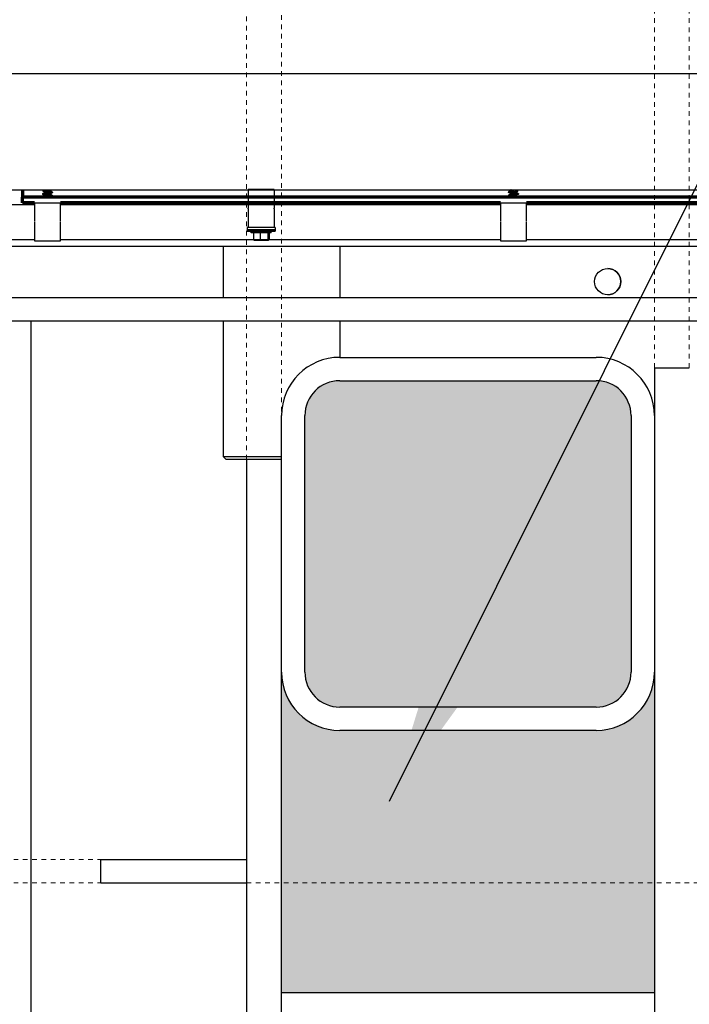
# Model space of a CAD drawing. Units: inches. Extents: x 1815 to 2938, y 239 to 698.
# Drawn here: x 1957 to 1972, y 583 to 604 of the extents above; entities that cross this region are included whole.
import ezdxf

# ---------------------------------------------------------------- set-up
doc = ezdxf.new("R2010")
doc.units = ezdxf.units.IN
doc.header["$LTSCALE"] = 0.25
doc.header["$MEASUREMENT"] = 0
doc.linetypes.add('HIDDEN2', pattern=[0.1875, 0.125, -0.0625])
doc.layers.add('Bolsters', color=7, linetype='Continuous')
for name, color, linetype, lineweight in [('Dimensions', 7, 'Continuous', 30), ('Hatch', 8, 'Continuous', 18), ('hidden', 8, 'HIDDEN2', 9), ('Reference (ANSI)', 7, 'Continuous', 70), ('Visible (ANSI)', 7, 'Continuous', 25)]:
    doc.layers.add(name, color=color, linetype=linetype, lineweight=lineweight)
doc.styles.get("Standard").update_dxf_attribs({"font": 'arialbd.ttf'})
doc.dimstyles.new('ShopGates24', dxfattribs={"dimscale": 24, "dimtxt": 0.125, "dimasz": 0.125, "dimexe": 0.0625, "dimexo": 0.0625, "dimgap": 0.0625, "dimtad": 0, "dimtih": 1, "dimtoh": 1, "dimdec": 4, "dimzin": 4, "dimdsep": 46, "dimlunit": 5, "dimtxsty": 'Standard', "dimcen": 0, "dimclrd": 256, "dimclre": 256, "dimclrt": 256, "dimadec": 0, "dimazin": 0, "dimtfac": 1, "dimtdec": 4, "dimtofl": 0, "dimtmove": 0, "dimatfit": 3, "dimfxl": 1, "dimfrac": 2, "dimtolj": 1, "dimtzin": 0, "dimlwd": -1, "dimlwe": -1, "dimarcsym": 0})

msp = doc.modelspace()

# ---------------------------------------------------------------- hatches: boundary and pattern name
at = {"layer": 'Hatch', "linetype": 'Continuous'}
h = msp.add_hatch(dxfattribs=at)
h.set_pattern_fill('AR-CONC', color=256)
h.set_pattern_definition([(50, (1735.4926, -122.4084), (7.1726, -0.62752), [0.75, -8.25]), (355, (1735.493, -122.4084), (-1.387513, 7.52192), [0.6, -6.6]), (100.4514, (1736.0904, -122.461), (5.78509, 6.8944), [0.6374, -7.01142]), (46.1842, (1735.493, -120.408), (10.67241, -1.65519), [1.125, -12.375]), (96.6356, (1736.382, -120.546), (9.34662, 9.74119), [0.9561, -10.51714]), (351.1842, (1735.493, -120.408), (9.34662, 9.74119), [0.9, -9.9]), (21, (1736.4926, -120.9084), (5.96907, -4.02619), [0.75, -8.25]), (326, (1736.493, -120.9084), (2.433153, 7.2515), [0.6, -6.6]), (71.4514, (1736.99, -121.244), (8.402224, 3.22531), [0.6374, -7.01142]), (37.5, (1735.4926, -122.4084), (0.1215986, 3.3289385), [0, -6.52, 0, -6.7, 0, -6.625]), (7.5, (1735.4926, -122.4084), (2.630695, 3.944117), [0, -3.82, 0, -6.37, 0, -2.525]), (327.5, (1733.2626, -122.4084), (5.338224, -0.225549), [0, -2.5, 0, -7.8, 0, -10.35]), (317.5, (1732.2626, -122.4084), (5.831862, 1.00105), [0, -3.25, 0, -5.18, 0, -7.35])])
h.paths.add_polyline_path([(2164.31494, 620.77563), (2164.81494, 620.77563), (2171.81494, 620.77563), (2172.31494, 620.77563), (2172.31494, 618.42063), (2164.31494, 618.42063)])
h.paths.add_polyline_path([(2164.31494, 618.42063), (2172.31494, 618.42063), (2172.31494, 616.31225), (2172.31494, 616.22386), (2172.31494, 614.15063, 0.41421356), (2171.31494, 615.15063), (2170.81494, 615.15063), (2165.31494, 615.15063, 0.41421356), (2164.31494, 614.15063), (2164.31494, 616.22386), (2164.31494, 616.31225)])
h.paths.add_polyline_path([(2164.81494, 614.15063, -0.41421356), (2165.31494, 614.65063), (2170.81494, 614.65063), (2171.31494, 614.65063, -0.41421356), (2171.81494, 614.15063), (2171.81494, 608.15063, -0.41421356), (2171.31494, 607.65063), (2170.81494, 607.65063), (2168.81494, 607.65063), (2168.81494, 610.90063), (2168.81494, 611.11714), (2165.06494, 611.11714), (2165.06494, 611.12762), (2164.81494, 611.12762), (2164.81494, 611.15066)])
h.paths.add_polyline_path([(2168.81494, 596.65063), (2170.81494, 596.65063), (2171.31494, 596.65063, -0.41421356), (2171.81494, 596.15063), (2171.81494, 590.15063, -0.41421356), (2171.31494, 589.65063), (2170.81494, 589.65063), (2165.31494, 589.65063, -0.41421356), (2164.81494, 590.15063), (2164.81494, 593.18413), (2168.81494, 593.18413)])
h.paths.add_polyline_path([(2164.31494, 587.98902), (2164.31494, 588.07741), (2164.31494, 590.15063, 0.41421356), (2165.31494, 589.15063), (2170.81494, 589.15063), (2171.31494, 589.15063, 0.41421356), (2172.31494, 590.15063), (2172.31494, 588.07741), (2172.31494, 587.98902), (2172.31494, 585.88063), (2164.31494, 585.88063)])
h.paths.add_polyline_path([(2164.31494, 585.88063), (2172.31494, 585.88063), (2172.31494, 583.52563), (2171.81494, 583.52563), (2164.81494, 583.52563), (2164.31494, 583.52563)])
h.paths.add_polyline_path([(1962.81494, 620.77563), (1970.81494, 620.77563), (1970.81494, 618.42063), (1962.81494, 618.42063)])
h.paths.add_polyline_path([(1962.81494, 618.42063), (1970.81494, 618.42063), (1970.81494, 613.90063, 0.41421356), (1969.56494, 615.15063), (1964.06494, 615.15063, 0.41421356), (1962.81494, 613.90063)])
h.paths.add_polyline_path([(1963.31494, 613.90063, -0.41421356), (1964.06494, 614.65063), (1969.56494, 614.65063, -0.41421356), (1970.31494, 613.90063), (1970.31494, 608.40063, -0.41421356), (1969.56494, 607.65063), (1964.06494, 607.65063, -0.41421356), (1963.31494, 608.40063)])
h.paths.add_polyline_path([(1963.31494, 595.90063, -0.41421356), (1964.06494, 596.65063), (1969.56494, 596.65063, -0.41421356), (1970.31494, 595.90063), (1970.31494, 590.40063, -0.41421356), (1969.56494, 589.65063), (1964.06494, 589.65063, -0.41421356), (1963.31494, 590.40063)])
h.paths.add_polyline_path([(1962.81494, 590.40063, 0.41421356), (1964.06494, 589.15063), (1969.56494, 589.15063, 0.41421356), (1970.81494, 590.40063), (1970.81494, 585.88063), (1962.81494, 585.88063)])
h.paths.add_polyline_path([(1962.81494, 585.88063), (1970.81494, 585.88063), (1970.81494, 583.52563), (1962.81494, 583.52563)])

# ---------------------------------------------------------------- linework, layer by layer
for p, q in [((1954.3148, 603.24158), (2179.81394, 603.24158)), ((1954.3148, 600.74158), (2179.81394, 600.74158)), ((1962.65819, 600.74908), (1962.09819, 600.74908)), ((1962.09819, 600.74158), (1962.09819, 600.34908)), ((1962.65819, 600.74158), (1962.65819, 600.34908)), ((1962.09819, 600.33908), (1962.09819, 600.34908)), ((1962.65819, 600.33908), (1962.65819, 600.34908)), ((1962.09819, 600.33908), (1962.09819, 599.93908)), ((1962.65819, 600.33908), (1962.65819, 599.93908)), ((1962.09819, 599.93908), (1962.07819, 599.93908)), ((1962.07819, 599.93908), (1962.07819, 599.88908)), ((1962.65819, 599.93908), (1962.09819, 599.93908)), ((1962.67819, 599.93908), (1962.65819, 599.93908)), ((1962.67819, 599.93908), (1962.67819, 599.88908)), ((1962.07819, 599.88908), (1962.67819, 599.88908)), ((1962.67819, 599.88908), (1962.07819, 599.88908)), ((1962.07819, 599.88908), (1962.07819, 599.85783)), ((1962.07819, 599.85783), (1962.67819, 599.85783)), ((1962.16219, 599.81883), (1962.16219, 599.85783)), ((1962.59419, 599.81883), (1962.16219, 599.81883)), ((1962.21148, 599.81883), (1962.21148, 599.68305)), ((1962.35394, 599.81883), (1962.35394, 599.68305)), ((1962.52064, 599.81883), (1962.52064, 599.68305)), ((1962.5449, 599.81883), (1962.5449, 599.68305)), ((1962.59419, 599.81883), (1962.59419, 599.85783)), ((1962.67819, 599.88908), (1962.67819, 599.85783)), ((2181.3148, 599.52563), (1954.3148, 599.52563)), ((1961.56397, 599.52563), (1961.56397, 598.42702)), ((1962.22219, 599.66383), (1962.28271, 599.66383)), ((1962.28271, 599.66383), (1962.43729, 599.66383)), ((1962.43729, 599.66383), (1962.53277, 599.66383)), ((1962.53277, 599.66383), (1962.53419, 599.66383)), ((1964.06397, 599.52563), (1964.06397, 598.42702)), ((1977.37965, 598.42702), (1954.89698, 598.42702)), ((1977.37965, 597.92702), (1954.89698, 597.92702)), ((1957.43894, 572.40063), (1957.43894, 597.92702)), ((1961.56397, 597.92702), (1961.56397, 595.02563)), ((1964.06397, 597.92702), (1964.06397, 597.15063)), ((1961.56397, 595.02563), (1962.81494, 595.02563)), ((1961.62647, 594.96313), (1961.56397, 595.02563)), ((1962.81494, 594.96313), (1961.62647, 594.96313))]:
    msp.add_line(p, q)
msp.add_circle((1969.81307, 598.77563), 0.28125)
for centre, radius, start, end in [((1962.37819, 599.88444), 0.2702, 234.362406, 234.73561), ((1962.37819, 599.88444), 0.2702, 305.26439, 305.637594), ((1969.813, 598.77563), 0.28125, 270.006547, 89.993453)]:
    msp.add_arc(centre, radius, start, end)
for centre, ratio, start_param, end_param in [((1962.28271, 599.88444), 0.79081403, 5.86265097, 6.28318531), ((1962.22361, 599.88444), 0.13464947, 5.86265097, 6.18695025), ((1962.28271, 599.88444), 0.79081403, 0, 0.42053434), ((1962.43729, 599.88444), 0.9254635, 5.86265097, 6.28318531), ((1962.43729, 599.88444), 0.9254635, 0, 0.42053434), ((1962.53277, 599.88444), 0.13464947, 5.86265097, 6.28318531), ((1962.53277, 599.88444), 0.13464947, 0, 0.42053434)]:
    msp.add_ellipse(centre, major_axis=(0, -0.22062), ratio=ratio, start_param=start_param, end_param=end_param)
at = {"layer": 'Bolsters'}
for p, q in [((1964.06494, 597.15063), (1969.56494, 597.15063)), ((1970.81494, 596.92702), (1970.81494, 582.02563)), ((1970.81494, 596.92702), (1971.56494, 596.92702)), ((1964.06494, 596.65063), (1969.56494, 596.65063)), ((1962.81494, 582.02563), (1962.81494, 595.90063)), ((1963.31494, 590.40063), (1963.31494, 595.90063)), ((1970.31494, 595.90063), (1970.31494, 590.40063)), ((1962.06494, 594.96313), (1962.06494, 582.02563)), ((1969.56494, 589.65063), (1964.06494, 589.65063)), ((1969.56494, 589.15063), (1964.06494, 589.15063)), ((1958.93894, 586.38063), (1962.06494, 586.38063)), ((1958.93894, 585.88063), (1958.93894, 586.38063)), ((1958.93894, 585.88063), (1962.06494, 585.88063)), ((1962.81494, 583.52563), (1970.81494, 583.52563))]:
    msp.add_line(p, q, dxfattribs=at)
for centre, radius, start, end in [((1964.06494, 595.90063), 1.25, 90, 180), ((1969.56494, 595.90063), 1.25, 0, 90), ((1964.06494, 595.90063), 0.75, 90, 180), ((1969.56494, 595.90063), 0.75, 0, 90), ((1964.06494, 590.40063), 1.25, 180, 270), ((1964.06494, 590.40063), 0.75, 180, 270), ((1969.56494, 590.40063), 0.75, 270, 0), ((1969.56494, 590.40063), 1.25, 270, 0)]:
    msp.add_arc(centre, radius, start, end, dxfattribs=at)
at = {"layer": 'hidden', "ltscale": 0.991776}
for p, q in [((1962.06494, 594.96313), (1962.06494, 610.46313)), ((1962.81494, 595.98902), (1962.81494, 608.23902)), ((1970.81494, 596.92702), (1970.81494, 607.27563)), ((1971.56494, 596.92702), (1971.56494, 607.27563))]:
    msp.add_line(p, q, dxfattribs=at)
at = {"layer": 'hidden', "ltscale": 1.254251}
for p, q in [((1938.06494, 586.38063), (1958.93894, 586.38063)), ((1938.06494, 585.88063), (1958.93894, 585.88063))]:
    msp.add_line(p, q, dxfattribs=at)
at = {"layer": 'hidden', "ltscale": 1.088534}
msp.add_line((1962.06494, 585.88063), (2173.06494, 585.88063), dxfattribs=at)
at = {"layer": 'Reference (ANSI)'}
for p, q in [((1957.2523, 600.74158), (1957.2523, 600.71313)), ((1957.2523, 600.71313), (1957.2523, 600.58813)), ((1957.2523, 600.46313), (1957.2523, 600.58813)), ((1988.2523, 600.58813), (1957.2523, 600.58813)), ((1957.50928, 600.46313), (1957.2523, 600.46313)), ((1967.50928, 600.46313), (1958.06928, 600.46313)), ((1977.50928, 600.46313), (1968.06928, 600.46313))]:
    msp.add_line(p, q, dxfattribs=at)
at = {"layer": 'Visible (ANSI)'}
for p, q in [((1957.68128, 600.65809), (1957.68128, 600.64919)), ((1957.71295, 600.74158), (1957.68807, 600.7167)), ((1957.71956, 600.69852), (1957.71956, 600.68171)), ((1957.71956, 600.62709), (1957.71956, 600.61028)), ((1957.82752, 600.73135), (1957.82008, 600.72163)), ((1957.85666, 600.72672), (1957.87051, 600.73472)), ((1957.859, 600.72808), (1957.859, 600.7159)), ((1957.859, 600.66141), (1957.859, 600.64447)), ((1957.859, 600.58998), (1957.859, 600.58813)), ((1957.86561, 600.74158), (1957.87095, 600.73624)), ((1957.89728, 600.6938), (1957.89728, 600.6849)), ((1957.89728, 600.62237), (1957.89728, 600.61347)), ((1967.68128, 600.69843), (1967.68128, 600.68953)), ((1967.68128, 600.627), (1967.68128, 600.6181)), ((1967.71295, 600.74158), (1967.71059, 600.73921)), ((1967.71956, 600.73257), (1967.71126, 600.73736)), ((1967.71956, 600.73421), (1967.71956, 600.72221)), ((1967.71956, 600.66743), (1967.71956, 600.65078)), ((1967.71956, 600.596), (1967.71956, 600.58813)), ((1967.81371, 600.70991), (1967.73194, 600.70991)), ((1967.859, 600.70151), (1967.859, 600.68481)), ((1967.859, 600.63008), (1967.859, 600.61338)), ((1967.86561, 600.74158), (1967.88756, 600.71963)), ((1967.89728, 600.66271), (1967.89728, 600.65381)), ((1967.89728, 600.59128), (1967.89728, 600.58813)), ((1949.703, 600.42813), (1957.50928, 600.42813)), ((1957.50928, 600.46313), (1958.06928, 600.46313)), ((1957.50928, 600.46313), (1957.50928, 600.06313)), ((1958.06928, 600.06313), (1958.06928, 600.46313)), ((1958.06928, 600.42813), (1967.50928, 600.42813)), ((1967.50928, 600.46313), (1968.06928, 600.46313)), ((1967.50928, 600.46313), (1967.50928, 600.06313)), ((1968.06928, 600.06313), (1968.06928, 600.46313)), ((1968.06928, 600.42813), (1977.50928, 600.42813)), ((1957.50928, 600.05313), (1957.50928, 599.65313)), ((1958.06928, 599.65313), (1958.06928, 600.05313)), ((1967.50928, 600.05313), (1967.50928, 599.65313)), ((1968.06928, 599.65313), (1968.06928, 600.05313)), ((1949.703, 599.67813), (1957.50928, 599.67813)), ((1957.50928, 599.65313), (1958.06928, 599.65313)), ((1958.06928, 599.67813), (1967.50928, 599.67813)), ((1967.50928, 599.65313), (1968.06928, 599.65313)), ((1968.06928, 599.67813), (1977.50928, 599.67813))]:
    msp.add_line(p, q, dxfattribs=at)
for points, knots in [([(1957.68289, 600.64736), (1957.68068, 600.64866), (1957.68075, 600.64986), (1957.68573, 600.65275), (1957.69114, 600.65434), (1957.70658, 600.65742), (1957.7163, 600.65888), (1957.73942, 600.6616), (1957.75273, 600.66308), (1957.78066, 600.66619), (1957.79495, 600.66777), (1957.8224, 600.67075), (1957.83531, 600.67204), (1957.85909, 600.67487), (1957.86959, 600.67643), (1957.88583, 600.67956), (1957.89154, 600.68109), (1957.8964, 600.68336), (1957.89728, 600.68413), (1957.89728, 600.68492)], [8.929976715, 8.929976715, 8.929976715, 8.929976715, 9.028386504, 9.028386504, 9.13780116, 9.13780116, 9.243097241, 9.243097241, 9.352479507, 9.352479507, 9.460166794, 9.460166794, 9.564669015, 9.564669015, 9.674082495, 9.674082495, 9.780621048, 9.780621048, 9.841672476, 9.841672476, 9.841672476, 9.841672476]), ([(1957.8955, 600.69582), (1957.8971, 600.69488), (1957.89763, 600.69398), (1957.89618, 600.69181), (1957.89268, 600.69037), (1957.88057, 600.6873), (1957.8719, 600.68571), (1957.85072, 600.68268), (1957.83849, 600.68137), (1957.81205, 600.67853), (1957.79813, 600.67701), (1957.76974, 600.67388), (1957.75555, 600.6723), (1957.73008, 600.6694), (1957.71892, 600.66814), (1957.70009, 600.66519), (1957.69269, 600.66362), (1957.6835, 600.66069), (1957.68128, 600.65934), (1957.68128, 600.65809)], [0.341021068, 0.341021068, 0.341021068, 0.341021068, 0.408912178, 0.408912178, 0.514055724, 0.514055724, 0.623084574, 0.623084574, 0.730418165, 0.730418165, 0.836757907, 0.836757907, 0.947220828, 0.947220828, 1.052224432, 1.052224432, 1.159809854, 1.159809854, 1.256285163, 1.256285163, 1.256285163, 1.256285163]), ([(1957.8955, 600.62439), (1957.89688, 600.62358), (1957.89746, 600.6228), (1957.89682, 600.62072), (1957.8938, 600.61934), (1957.88262, 600.6163), (1957.8744, 600.61471), (1957.85386, 600.61165), (1957.84177, 600.61029), (1957.81557, 600.60748), (1957.80176, 600.60598), (1957.77344, 600.60286), (1957.75919, 600.60127), (1957.73329, 600.59834), (1957.72181, 600.59708), (1957.70228, 600.59416), (1957.6945, 600.59261), (1957.6858, 600.59006), (1957.68346, 600.58908), (1957.68225, 600.58813)], [2.068783139, 2.068783139, 2.068783139, 2.068783139, 2.126839751, 2.126839751, 2.231097589, 2.231097589, 2.339175247, 2.339175247, 2.44699186, 2.44699186, 2.552477032, 2.552477032, 2.662060843, 2.662060843, 2.767016599, 2.767016599, 2.873782323, 2.873782323, 2.942687626, 2.942687626, 2.942687626, 2.942687626]), ([(1957.68855, 600.71547), (1957.68793, 600.71583), (1957.68758, 600.71624), (1957.68904, 600.7176), (1957.69252, 600.71854), (1957.70407, 600.7205), (1957.71196, 600.72149), (1957.72906, 600.72318), (1957.73973, 600.72402), (1957.76437, 600.72601), (1957.77553, 600.72693), (1957.79368, 600.72844), (1957.80061, 600.72903), (1957.81439, 600.73021), (1957.82117, 600.7308), (1957.82752, 600.73135)], [0.203442422, 0.203442422, 0.203442422, 0.203442422, 0.244318437, 0.244318437, 0.316848282, 0.316848282, 0.388216649, 0.388216649, 0.443836074, 0.443836074, 0.485917868, 0.485917868, 0.512352718, 0.512352718, 0.540111627, 0.540111627, 0.540111627, 0.540111627]), ([(1957.82008, 600.72163), (1957.81254, 600.72039), (1957.8044, 600.71903), (1957.78746, 600.71616), (1957.77877, 600.71467), (1957.76153, 600.71168), (1957.75322, 600.71031), (1957.73889, 600.70748), (1957.73296, 600.70597), (1957.72393, 600.70284), (1957.72102, 600.70123), (1957.7197, 600.69931), (1957.71956, 600.69891), (1957.71956, 600.69852)], [-11.89736951, -11.89736951, -11.89736951, -11.89736951, -11.67732898, -11.67732898, -11.45031649, -11.45031649, -11.20725932, -11.20725932, -10.96902101, -10.96902101, -10.72177801, -10.72177801, -10.65398761, -10.65398761, -10.65398761, -10.65398761]), ([(1957.8564, 600.65985), (1957.85637, 600.65983), (1957.85633, 600.65981), (1957.85376, 600.6583), (1957.84952, 600.65673), (1957.83799, 600.65358), (1957.83077, 600.65203), (1957.81523, 600.64936), (1957.80668, 600.64798), (1957.78799, 600.64482), (1957.77865, 600.64322), (1957.76088, 600.64014), (1957.75264, 600.63878), (1957.73842, 600.63595), (1957.73256, 600.63443), (1957.72368, 600.63129), (1957.72085, 600.62969), (1957.71968, 600.62781), (1957.71956, 600.62745), (1957.71956, 600.62709)], [-8.71672173, -8.71672173, -8.71672173, -8.71672173, -8.71364638, -8.71364638, -8.50101893, -8.50101893, -8.28449788, -8.28449788, -8.09176596, -8.09176596, -7.90428847, -7.90428847, -7.71777662, -7.71777662, -7.53431338, -7.53431338, -7.3439553, -7.3439553, -7.296566, -7.296566, -7.296566, -7.296566]), ([(1957.72231, 600.58813), (1957.72495, 600.58846), (1957.72768, 600.58879), (1957.74257, 600.5905), (1957.75606, 600.59202), (1957.78409, 600.59514), (1957.79834, 600.59671), (1957.82561, 600.59966), (1957.83837, 600.60093), (1957.86179, 600.60382), (1957.87204, 600.6054), (1957.8875, 600.60854), (1957.89275, 600.61006), (1957.89664, 600.61216), (1957.89728, 600.61283), (1957.89728, 600.6135)], [7.490496629, 7.490496629, 7.490496629, 7.490496629, 7.516309601, 7.516309601, 7.62636099, 7.62636099, 7.734591138, 7.734591138, 7.840138454, 7.840138454, 7.951268768, 7.951268768, 8.05825183, 8.05825183, 8.110475468, 8.110475468, 8.110475468, 8.110475468]), ([(1957.72234, 600.68338), (1957.72306, 600.68382), (1957.72392, 600.68425), (1957.72842, 600.68625), (1957.73356, 600.68781), (1957.74642, 600.69075), (1957.75395, 600.69202), (1957.7709, 600.69498), (1957.78018, 600.69659), (1957.79856, 600.69972), (1957.8075, 600.70122), (1957.82404, 600.70396), (1957.83194, 600.70536), (1957.8453, 600.70854), (1957.85044, 600.71014), (1957.85727, 600.71318), (1957.85899, 600.71452), (1957.859, 600.71589), (1957.859, 600.7159), (1957.859, 600.7159)], [-0.999971313, -0.999971313, -0.999971313, -0.999971313, -0.978054463, -0.978054463, -0.900331508, -0.900331508, -0.823844395, -0.823844395, -0.744241063, -0.744241063, -0.667561117, -0.667561117, -0.59253348, -0.59253348, -0.521066658, -0.521066658, -0.451991646, -0.451991646, -0.451762136, -0.451762136, -0.451762136, -0.451762136]), ([(1957.72234, 600.61195), (1957.72299, 600.61235), (1957.72376, 600.61274), (1957.72806, 600.6147), (1957.73313, 600.61627), (1957.74586, 600.61921), (1957.75333, 600.62048), (1957.7702, 600.62343), (1957.77947, 600.62503), (1957.79787, 600.62817), (1957.80684, 600.62968), (1957.82382, 600.6325), (1957.83164, 600.63388), (1957.84484, 600.63698), (1957.85007, 600.63858), (1957.85727, 600.64171), (1957.8589, 600.64307), (1957.859, 600.64439), (1957.859, 600.64443), (1957.859, 600.64447)], [-2.185971902, -2.185971902, -2.185971902, -2.185971902, -2.168219096, -2.168219096, -2.098745319, -2.098745319, -2.030530327, -2.030530327, -1.959367248, -1.959367248, -1.890802588, -1.890802588, -1.820734025, -1.820734025, -1.750711255, -1.750711255, -1.679386222, -1.679386222, -1.677075784, -1.677075784, -1.677075784, -1.677075784]), ([(1957.85665, 600.72672), (1957.85622, 600.72648), (1957.85574, 600.72624), (1957.8524, 600.72477), (1957.84775, 600.72362), (1957.83553, 600.72205), (1957.82794, 600.72163), (1957.82008, 600.72163)], [0.123105888, 0.123105888, 0.123105888, 0.123105888, 0.135655241, 0.135655241, 0.202374942, 0.202374942, 0.269094643, 0.269094643, 0.269094643, 0.269094643]), ([(1957.82752, 600.73135), (1957.8372, 600.73135), (1957.8464, 600.73159), (1957.86076, 600.73252), (1957.86592, 600.73322), (1957.8709, 600.73464), (1957.87175, 600.73541), (1957.87095, 600.73624)], [0.889780456, 0.889780456, 0.889780456, 0.889780456, 0.972000765, 0.972000765, 1.054221073, 1.054221073, 1.121588471, 1.121588471, 1.121588471, 1.121588471]), ([(1957.8564, 600.58842), (1957.85631, 600.58836), (1957.85621, 600.58831), (1957.85604, 600.58821), (1957.85597, 600.58817), (1957.8559, 600.58813)], [-5.8204188088, -5.8204188088, -5.8204188088, -5.8204188088, -5.8141623177, -5.8141623177, -5.8101004547, -5.8101004547, -5.8101004547, -5.8101004547]), ([(1967.6831, 600.61594), (1967.68062, 600.6174), (1967.68068, 600.6189), (1967.68592, 600.62189), (1967.69112, 600.62334), (1967.70641, 600.62603), (1967.71654, 600.62754), (1967.7401, 600.63066), (1967.75323, 600.63223), (1967.78054, 600.6352), (1967.79441, 600.63648), (1967.82225, 600.63934), (1967.8359, 600.64093), (1967.85978, 600.64407), (1967.86992, 600.64559), (1967.88592, 600.64845), (1967.89161, 600.64974), (1967.89641, 600.65208), (1967.89728, 600.65294), (1967.89728, 600.65381)], [8.171614804, 8.171614804, 8.171614804, 8.171614804, 8.275768863, 8.275768863, 8.381328598, 8.381328598, 8.491091054, 8.491091054, 8.59899386, 8.59899386, 8.703935494, 8.703935494, 8.814751131, 8.814751131, 8.921433826, 8.921433826, 9.028386504, 9.028386504, 9.089119887, 9.089119887, 9.089119887, 9.089119887]), ([(1967.6831, 600.68737), (1967.68085, 600.68869), (1967.68069, 600.69005), (1967.68479, 600.69292), (1967.68956, 600.69439), (1967.70412, 600.69714), (1967.71398, 600.6986), (1967.73714, 600.70172), (1967.75014, 600.7033), (1967.77215, 600.70573), (1967.78059, 600.70661), (1967.79735, 600.70826), (1967.80562, 600.70904), (1967.81371, 600.70991)], [9.902333413, 9.902333413, 9.902333413, 9.902333413, 9.996095642, 9.996095642, 10.101283174, 10.101283174, 10.211150546, 10.211150546, 10.318752827, 10.318752827, 10.382934847, 10.382934847, 10.445811118, 10.445811118, 10.445811118, 10.445811118]), ([(1967.73194, 600.70991), (1967.72126, 600.70852), (1967.71182, 600.70717), (1967.69651, 600.70468), (1967.69067, 600.70352), (1967.68314, 600.70098), (1967.68128, 600.6997), (1967.68128, 600.69843)], [0.000001, 0.000001, 0.000001, 0.000001, 0.09666981, 0.09666981, 0.190860298, 0.190860298, 0.279508194, 0.279508194, 0.279508194, 0.279508194]), ([(1967.8954, 600.66494), (1967.89701, 600.66399), (1967.89759, 600.66303), (1967.89635, 600.6605), (1967.89273, 600.65898), (1967.88045, 600.65626), (1967.87214, 600.65485), (1967.85139, 600.6518), (1967.83902, 600.65021), (1967.81223, 600.64716), (1967.79811, 600.64583), (1967.77007, 600.643), (1967.75643, 600.6415), (1967.73069, 600.63837), (1967.71893, 600.63678), (1967.69996, 600.63387), (1967.69275, 600.63261), (1967.68354, 600.62981), (1967.68128, 600.6284), (1967.68128, 600.627)], [1.093450682, 1.093450682, 1.093450682, 1.093450682, 1.159809854, 1.159809854, 1.269260215, 1.269260215, 1.373876996, 1.373876996, 1.482368076, 1.482368076, 1.589853465, 1.589853465, 1.695701951, 1.695701951, 1.805658431, 1.805658431, 1.910552418, 1.910552418, 2.00766065, 2.00766065, 2.00766065, 2.00766065]), ([(1967.71127, 600.73736), (1967.70998, 600.73812), (1967.70996, 600.73888), (1967.71108, 600.73959), (1967.71212, 600.74025), (1967.71425, 600.74093), (1967.71743, 600.74158)], [1.151743851, 1.151743851, 1.151743851, 1.151743851, 1.211398278, 1.211398278, 1.211398278, 1.26677717, 1.26677717, 1.26677717, 1.26677717]), ([(1967.7394, 600.74158), (1967.73423, 600.74081), (1967.7297, 600.73989), (1967.72236, 600.73761), (1967.72012, 600.7362), (1967.71966, 600.7348), (1967.71959, 600.73461), (1967.71956, 600.73441), (1967.71957, 600.73421)], [-0.123117382, -0.123117382, -0.123117382, -0.123117382, -0.06745495, -0.06745495, 0, 0, 0, 0.009443436, 0.009443436, 0.009443436, 0.009443436]), ([(1967.85642, 600.69996), (1967.85629, 600.69988), (1967.85615, 600.6998), (1967.85341, 600.69828), (1967.84917, 600.69702), (1967.83776, 600.69407), (1967.83066, 600.6925), (1967.81442, 600.68935), (1967.8054, 600.6878), (1967.78777, 600.68512), (1967.77876, 600.68375), (1967.76075, 600.6806), (1967.75246, 600.679), (1967.7381, 600.67591), (1967.73217, 600.67454), (1967.72354, 600.67172), (1967.72087, 600.6702), (1967.71968, 600.66825), (1967.71956, 600.66784), (1967.71956, 600.66743)], [-10.7345185, -10.7345185, -10.7345185, -10.7345185, -10.72177801, -10.72177801, -10.48501915, -10.48501915, -10.24365848, -10.24365848, -9.9977303, -9.9977303, -9.77797952, -9.77797952, -9.56351672, -9.56351672, -9.3497418, -9.3497418, -9.13983038, -9.13983038, -9.08384998, -9.08384998, -9.08384998, -9.08384998]), ([(1967.85642, 600.62853), (1967.85623, 600.62841), (1967.85602, 600.6283), (1967.85312, 600.62675), (1967.84881, 600.62548), (1967.83727, 600.62252), (1967.8301, 600.62095), (1967.81377, 600.61781), (1967.80472, 600.61626), (1967.78715, 600.6136), (1967.77813, 600.61222), (1967.76009, 600.60905), (1967.75184, 600.60745), (1967.73762, 600.60437), (1967.73178, 600.60301), (1967.72331, 600.60018), (1967.72071, 600.59866), (1967.71966, 600.59674), (1967.71956, 600.59637), (1967.71956, 600.596)], [-7.35849614, -7.35849614, -7.35849614, -7.35849614, -7.3439553, -7.3439553, -7.16205658, -7.16205658, -6.97625041, -6.97625041, -6.78715553, -6.78715553, -6.61950614, -6.61950614, -6.4569874, -6.4569874, -6.29561647, -6.29561647, -6.13660668, -6.13660668, -6.09823065, -6.09823065, -6.09823065, -6.09823065]), ([(1967.72229, 600.72385), (1967.72297, 600.72426), (1967.72378, 600.72466), (1967.72813, 600.72652), (1967.73311, 600.72779), (1967.74596, 600.73076), (1967.75379, 600.73237), (1967.77075, 600.73549), (1967.77967, 600.73699), (1967.7948, 600.73931), (1967.80086, 600.7402), (1967.80754, 600.74132), (1967.8083, 600.74145), (1967.80906, 600.74158)], [-0.327881018, -0.327881018, -0.327881018, -0.327881018, -0.308609522, -0.308609522, -0.238717646, -0.238717646, -0.166074123, -0.166074123, -0.096106439, -0.096106439, -0.048968412, -0.048968412, -0.04285974, -0.04285974, -0.04285974, -0.04285974]), ([(1967.72229, 600.65242), (1967.72291, 600.65279), (1967.72363, 600.65316), (1967.72778, 600.65498), (1967.73267, 600.65625), (1967.74538, 600.65921), (1967.75316, 600.66081), (1967.77005, 600.66394), (1967.77897, 600.66545), (1967.79728, 600.66826), (1967.80648, 600.66965), (1967.82371, 600.67276), (1967.83154, 600.67436), (1967.84453, 600.6774), (1967.84963, 600.67876), (1967.85694, 600.68155), (1967.8589, 600.6831), (1967.859, 600.68473), (1967.859, 600.68477), (1967.859, 600.68481)], [-1.54151152, -1.54151152, -1.54151152, -1.54151152, -1.522429509, -1.522429509, -1.446056271, -1.446056271, -1.366474694, -1.366474694, -1.289807195, -1.289807195, -1.211310563, -1.211310563, -1.133031122, -1.133031122, -1.057390084, -1.057390084, -0.978054463, -0.978054463, -0.976024462, -0.976024462, -0.976024462, -0.976024462]), ([(1967.83313, 600.74158), (1967.82973, 600.73951), (1967.82572, 600.7375), (1967.80989, 600.73077), (1967.79848, 600.72768), (1967.78399, 600.72375), (1967.77364, 600.72096), (1967.75262, 600.71535), (1967.74208, 600.71258), (1967.73194, 600.70991)], [0.033679399, 0.033679399, 0.033679399, 0.033679399, 0.082109003, 0.082109003, 0.202465431, 0.202465431, 0.466303697, 0.466303697, 0.734155233, 0.734155233, 0.734155233, 0.734155233]), ([(1967.74734, 600.58813), (1967.7516, 600.58903), (1967.75623, 600.58995), (1967.76939, 600.5924), (1967.7783, 600.59391), (1967.79659, 600.59673), (1967.80578, 600.59811), (1967.82306, 600.6012), (1967.83095, 600.6028), (1967.84446, 600.60594), (1967.84948, 600.6073), (1967.85674, 600.61), (1967.8588, 600.61155), (1967.859, 600.61322), (1967.859, 600.6133), (1967.859, 600.61338)], [-2.523714164, -2.523714164, -2.523714164, -2.523714164, -2.487625714, -2.487625714, -2.426777359, -2.426777359, -2.364707759, -2.364707759, -2.302551757, -2.302551757, -2.239046749, -2.239046749, -2.168219096, -2.168219096, -2.16459309, -2.16459309, -2.16459309, -2.16459309]), ([(1967.81371, 600.70991), (1967.82652, 600.71078), (1967.83847, 600.71172), (1967.85922, 600.71362), (1967.86787, 600.71456), (1967.87715, 600.71582), (1967.88008, 600.71624), (1967.88671, 600.7176), (1967.88846, 600.71854), (1967.88762, 600.71956), (1967.88759, 600.7196), (1967.88756, 600.71963)], [0.000001, 0.000001, 0.000001, 0.000001, 0.102196467, 0.102196467, 0.202839402, 0.202839402, 0.244318437, 0.244318437, 0.316848282, 0.316848282, 0.319292043, 0.319292043, 0.319292043, 0.319292043]), ([(1967.8954, 600.59351), (1967.89678, 600.5927), (1967.8974, 600.59188), (1967.89709, 600.59006), (1967.89578, 600.58908), (1967.89336, 600.58813)], [2.817336186, 2.817336186, 2.817336186, 2.817336186, 2.873782323, 2.873782323, 2.942687626, 2.942687626, 2.942687626, 2.942687626])]:
    msp.add_open_spline(points, degree=3, knots=knots, dxfattribs=at)
for points in [[(1957.71956, 600.62569), (1957.70738, 600.63298), (1957.69514, 600.64018), (1957.68289, 600.64736)], [(1957.68306, 600.6601), (1957.69619, 600.66781), (1957.7093, 600.67554), (1957.72234, 600.68338)], [(1957.68306, 600.58867), (1957.69619, 600.59638), (1957.7093, 600.60411), (1957.72234, 600.61195)], [(1957.71956, 600.69712), (1957.70925, 600.70329), (1957.69891, 600.70939), (1957.68855, 600.71547)], [(1957.89567, 600.68308), (1957.88255, 600.67539), (1957.86944, 600.66767), (1957.8564, 600.65985)], [(1957.89567, 600.61165), (1957.88255, 600.60396), (1957.86944, 600.59624), (1957.8564, 600.58842)], [(1957.859, 600.71743), (1957.87113, 600.71016), (1957.88331, 600.70298), (1957.8955, 600.69582)], [(1957.859, 600.646), (1957.87113, 600.63873), (1957.88331, 600.63155), (1957.8955, 600.62439)], [(1967.71956, 600.66579), (1967.70744, 600.67304), (1967.69528, 600.68022), (1967.6831, 600.68737)], [(1967.71956, 600.59436), (1967.70744, 600.60161), (1967.69528, 600.60879), (1967.6831, 600.61594)], [(1967.68317, 600.70065), (1967.69624, 600.70833), (1967.7093, 600.71604), (1967.72229, 600.72385)], [(1967.68317, 600.62922), (1967.69624, 600.6369), (1967.7093, 600.64461), (1967.72229, 600.65242)], [(1967.88709, 600.71816), (1967.87684, 600.71213), (1967.86661, 600.70607), (1967.85642, 600.69996)], [(1967.89547, 600.65166), (1967.88242, 600.64399), (1967.86939, 600.63631), (1967.85642, 600.62853)], [(1967.859, 600.68649), (1967.8711, 600.67925), (1967.88324, 600.67208), (1967.8954, 600.66494)], [(1967.859, 600.61506), (1967.8711, 600.60782), (1967.88324, 600.60065), (1967.8954, 600.59351)]]:
    msp.add_open_spline(points, degree=3, dxfattribs=at)

# ---------------------------------------------------------------- leaders
at = {"layer": 'Dimensions', "annotation_type": 0, "has_hookline": 1, "hookline_direction": 1, "horizontal_direction": (-1, 0, 0)}
msp.add_leader([(1965.13211, 587.63068), (2000.65382, 658.78466), (2004.65382, 658.78466)], dimstyle='ShopGates24', override={"dimscale": 32}, dxfattribs=at)

doc.saveas('drawing.dxf')
